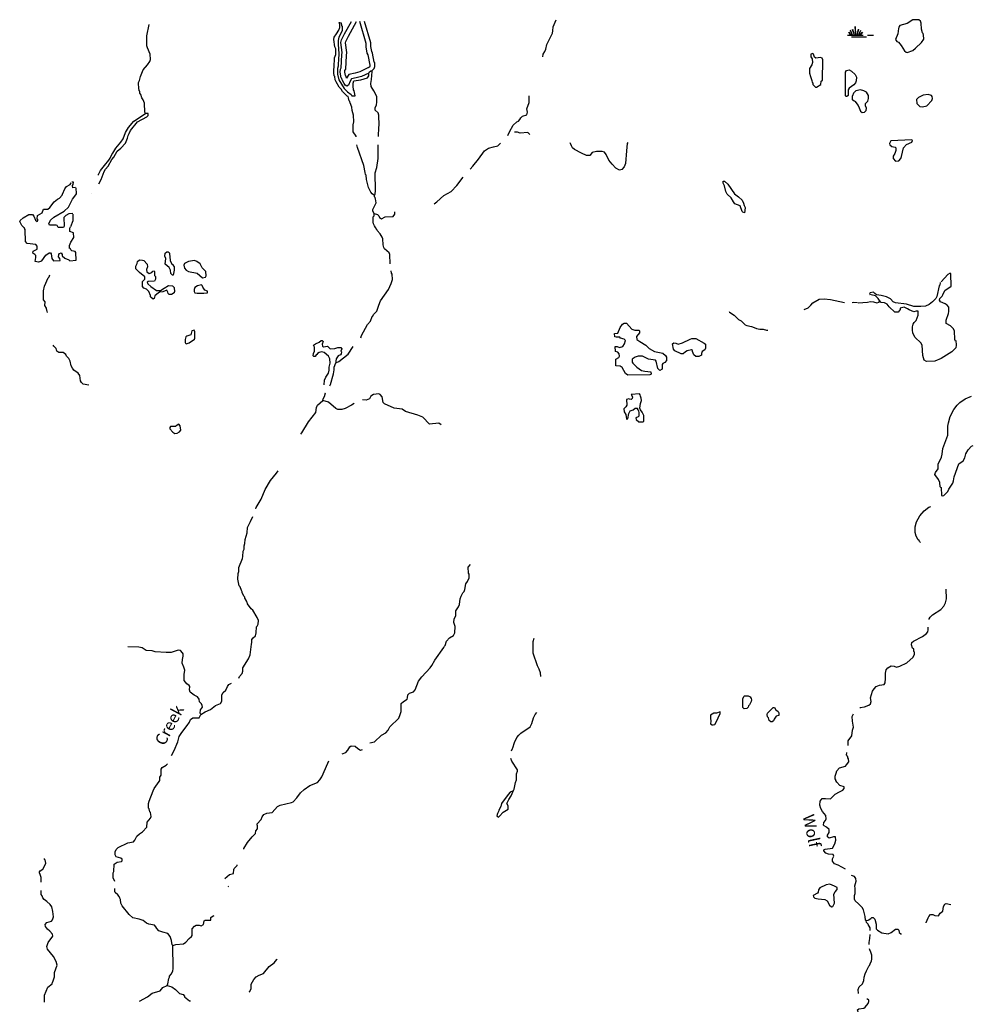
# Model space of a CAD drawing. Extents: x 1905634 to 2009579, y 15803214 to 15935316.
# Drawn here: x 1967667 to 2008633, y 15862137 to 15904433 of the extents above; entities that cross this region are included whole.
import ezdxf

# ---------------------------------------------------------------- set-up
doc = ezdxf.new("R2010")
doc.units = 0
doc.header["$MEASUREMENT"] = 0
for name, color, linetype in [('L3', 7, 'CONTINUOUS'), ('L4', 7, 'CONTINUOUS'), ('L5', 7, 'CONTINUOUS')]:
    doc.layers.add(name, color=color, linetype=linetype)
doc.styles.add('STYLE-FONT023', font='font023.shx')

# ---------------------------------------------------------------- blocks, each defined once
blk = doc.blocks.new('SWAMP_6')
at = {"layer": 'L5', "color": 7, "linetype": 'CONTINUOUS'}
for p, q in [((-32, 0), (634, 0)), ((100, 0), (26, 132)), ((169, 5), (95, 222)), ((259, 5), (185, 248)), ((317, 5), (301, 380)), ((375, 5), (444, 264)), ((444, -11), (533, 222)), ((507, 5), (607, 132)), ((818, 0), (1067, 0)), ((143, -74), (766, -74))]:
    blk.add_line(p, q, dxfattribs=at)
blk = doc.blocks.new('SWAMP_7')
at = {"layer": 'L5', "color": 7, "linetype": 'CONTINUOUS'}
for p, q in [((-37, 0), (634, 0)), ((100, 0), (21, 132)), ((164, 5), (90, 222)), ((259, 5), (180, 248)), ((317, 5), (301, 380)), ((375, 5), (438, 264)), ((438, -11), (533, 222)), ((507, 5), (607, 132)), ((813, 0), (1067, 0)), ((143, -74), (766, -74))]:
    blk.add_line(p, q, dxfattribs=at)

msp = doc.modelspace()

# ---------------------------------------------------------------- linework, layer by layer
at = {"layer": 'L3', "color": 140, "linetype": 'CONTINUOUS'}
for p, q in [((2003522.54, 15900916.17), (2003448.62, 15900990.1)), ((2004024.14, 15865735.16), (2004108.62, 15865756.28))]:
    msp.add_line(p, q, dxfattribs=at)
at = {"layer": 'L3', "color": 140, "linetype": 'CONTINUOUS', "flags": 128}
for points in [[(1973073.65, 15900398.75), (1973047.25, 15900456.83), (1973031.41, 15900842.27), (1972973.33, 15900984.83), (1972915.25, 15901069.31), (1972873.02, 15901222.44), (1972830.78, 15901275.24), (1972825.5, 15901365), (1972799.1, 15901380.84), (1972799.1, 15901417.8), (1972783.26, 15901444.2), (1972772.7, 15901734.6), (1972814.94, 15901824.36), (1972857.18, 15901998.6), (1972968.05, 15902283.73), (1973163.41, 15902489.65), (1973258.44, 15902642.77), (1973279.56, 15902716.69), (1973274.28, 15902949.01), (1973158.13, 15903218.3), (1973131.73, 15903308.06), (1973131.73, 15903741.02), (1973232.04, 15904226.79)], [(1982123.31, 15899400.81), (1982123.31, 15899432.49), (1981991.31, 15899622.57), (1981996.59, 15899918.26), (1982017.71, 15900039.7), (1982007.15, 15900335.38), (1981954.35, 15900530.74), (1981938.52, 15900673.31), (1981864.6, 15900858.11), (1981848.76, 15900884.51), (1981848.76, 15900916.19), (1981817.08, 15900947.87), (1981795.96, 15901069.31), (1981780.12, 15901127.39), (1981732.6, 15901143.23), (1981531.97, 15901343.87), (1981473.89, 15901444.19), (1981389.41, 15901539.23), (1981257.41, 15901761), (1981215.18, 15901856.04), (1981204.62, 15901993.32), (1981183.5, 15902025), (1981157.1, 15902151.72), (1981157.1, 15902294.28), (1981183.5, 15902389.32), (1981188.78, 15902790.61), (1981241.57, 15902943.73), (1981241.57, 15903181.33), (1981204.61, 15903260.53), (1981167.66, 15903582.62), (1981183.5, 15903682.94), (1981273.25, 15903825.5), (1981384.13, 15903983.9), (1981421.09, 15904100.06), (1981415.81, 15904232.06), (1981389.41, 15904305.98), (1981421.09, 15904305.98), (1981484.45, 15904300.7), (1981489.73, 15904173.98), (1981516.13, 15904147.58), (1981516.13, 15903957.5), (1981384.13, 15903677.66), (1981341.89, 15903535.1), (1981347.17, 15903297.49), (1981363.01, 15903260.53), (1981384.13, 15902875.09), (1981357.73, 15902806.45), (1981347.17, 15902442.12), (1981326.05, 15902341.8), (1981326.05, 15902093.64), (1981373.57, 15901850.76), (1981600.6, 15901475.87), (1981748.44, 15901333.31), (1981906.84, 15901222.43), (1981938.51, 15901164.35), (1982075.79, 15901159.07), (1982033.55, 15901380.83), (1982007.15, 15901417.79), (1981991.31, 15901581.47), (1981991.31, 15901708.2), (1982022.99, 15901808.52), (1982323.94, 15901856.04), (1982614.34, 15901940.52), (1982667.13, 15902025), (1982667.13, 15902141.16)], [(1982667.13, 15902141.16), (1982350.34, 15901998.6), (1982123.31, 15901935.24), (1981922.67, 15901893), (1981859.32, 15901797.96), (1981790.68, 15901618.44), (1981722.04, 15901581.47), (1981648.12, 15901623.72), (1981600.6, 15901697.64), (1981516.13, 15901856.04), (1981500.29, 15901908.84), (1981473.89, 15901935.24), (1981431.65, 15902172.84), (1981442.21, 15902310.12), (1981473.89, 15902368.2), (1981500.29, 15902922.61), (1981521.41, 15903022.93), (1981458.05, 15903450.61), (1981489.73, 15903566.78), (1981621.72, 15903825.5), (1981917.39, 15904358.78)], [(1982654.39, 15902379.23), (1982282.04, 15902187.18), (1982075.78, 15902129.62), (1981801.57, 15902071.89), (1981704.96, 15901926.97), (1981701.96, 15901932.59), (1981677.36, 15902014.61), (1981659.78, 15902032.18), (1981633, 15902182.83), (1981638.32, 15902252.01), (1981671.47, 15902312.78), (1981699.29, 15902897.09), (1981724.49, 15903016.79), (1981662.03, 15903438.44), (1981677.25, 15903494.25), (1981798.31, 15903731.53), (1982138.54, 15904355.6)], [(1982654.39, 15902379.23), (1982722.27, 15902440.64), (1982725.85, 15902453.54), (1982725.85, 15902476.72), (1982719.87, 15902480.31), (1982634.89, 15902923.45), (1982598.08, 15902991.8), (1982545.05, 15903263.66), (1982554.95, 15903412.23), (1982284.56, 15904347.91)], [(1982788.57, 15902230.92), (1982899.45, 15902331.24), (1982925.85, 15902426.28), (1982925.85, 15902589.96), (1982899.45, 15902605.8), (1982825.53, 15902991.25), (1982788.57, 15903059.89), (1982746.33, 15903276.37), (1982756.89, 15903434.77), (1982482.34, 15904358.78)], [(1990138.12, 15902832.84), (1990138.12, 15902843.4), (1990159.24, 15902949), (1990233.16, 15903059.88), (1990264.83, 15903165.49), (1990307.07, 15903366.13), (1990333.47, 15903392.53), (1990549.95, 15903857.17), (1990571.07, 15903957.49), (1990581.63, 15904126.46), (1990713.62, 15904432.7)], [(2005798.15, 15903022.91), (2006041.02, 15903107.4), (2006157.18, 15903202.44), (2006405.33, 15903455.88), (2006505.65, 15903598.44), (2006500.37, 15903783.24), (2006473.97, 15903809.64), (2006473.97, 15903841.32), (2006447.57, 15903867.72), (2006405.33, 15904026.12), (2006389.49, 15904290.13), (2006357.81, 15904369.33), (2006289.17, 15904427.41), (2006041.02, 15904427.41), (2005787.59, 15904274.29), (2005481.36, 15904184.53), (2005428.56, 15904115.89), (2005412.72, 15904057.81), (2005396.88, 15903825.48), (2005296.56, 15903577.32), (2005349.36, 15903498.12), (2005423.28, 15903466.44), (2005539.44, 15903318.6), (2005671.43, 15903091.56), (2005745.35, 15903033.47), (2005798.15, 15903022.91)], [(2001891.06, 15901533.94), (2002081.14, 15901650.1), (2002091.7, 15901792.66), (2002155.05, 15901840.18), (2002170.89, 15902706.11), (2002139.21, 15902774.75), (2002065.3, 15902806.43), (2001875.22, 15902785.31), (2001806.58, 15902827.56), (2001764.34, 15902949), (2001732.67, 15902985.96), (2001648.19, 15902949), (2001648.19, 15902832.84), (2001716.83, 15902748.35), (2001722.11, 15902589.95), (2001695.71, 15902500.19), (2001590.11, 15902341.79), (2001590.11, 15902135.87), (2001632.35, 15901993.31), (2001695.71, 15901819.06), (2001706.27, 15901739.86), (2001732.67, 15901724.02), (2001737.95, 15901650.1), (2001848.82, 15901533.94), (2001891.06, 15901533.94)], [(1982667.13, 15902141.16), (1982688.25, 15902199.24), (1982756.89, 15902230.92), (1982788.57, 15902230.92)], [(1983084.24, 15899416.65), (1983089.52, 15899817.94), (1983105.36, 15899891.86), (1983089.52, 15900335.38), (1983063.12, 15900435.7), (1982941.69, 15900551.86), (1982941.69, 15900652.18), (1982989.21, 15900773.63), (1983015.6, 15900889.79), (1983005.04, 15901127.39), (1982883.61, 15901380.83), (1982772.73, 15901565.63), (1982756.89, 15901692.36), (1982783.29, 15901866.6), (1982804.41, 15902209.8), (1982788.57, 15902230.92)], [(2003158.23, 15901127.38), (2003137.11, 15901159.06), (2003137.11, 15902183.39), (2003179.34, 15902252.03), (2003306.06, 15902273.15), (2003406.38, 15902225.63), (2003564.77, 15902072.51), (2003612.29, 15901966.91), (2003607.01, 15901808.5), (2003575.33, 15901724.02), (2003506.7, 15901639.54), (2003306.06, 15901491.7), (2003258.54, 15901417.78), (2003258.54, 15901174.9), (2003205.74, 15901127.38), (2003158.23, 15901127.38)], [(1988638.64, 15899458.89), (1988707.28, 15899617.29), (1988870.96, 15899907.69), (1989024.07, 15900039.69), (1989097.99, 15900076.65), (1989156.07, 15900140.02), (1989198.31, 15900219.22), (1989272.22, 15900282.58), (1989457.02, 15900351.22), (1989483.42, 15900456.82), (1989457.02, 15900609.94), (1989546.78, 15900868.66), (1989546.78, 15901127.39), (1989557.34, 15901159.07)], [(2003448.62, 15900990.1), (2003438.06, 15901143.22), (2003511.98, 15901317.46)], [(2003997.72, 15900726.09), (2004008.28, 15900831.69), (2004108.6, 15900932.01), (2004129.72, 15901042.9), (2004124.44, 15901174.9), (2004039.96, 15901322.74), (2003929.08, 15901380.82), (2003781.25, 15901417.78), (2003580.61, 15901380.82), (2003533.1, 15901322.74)], [(2006447.57, 15900689.13), (2006632.37, 15900731.37), (2006848.84, 15900958.41), (2006875.24, 15901042.89), (2006864.68, 15901132.65), (2006833, 15901174.89), (2006695.72, 15901222.42), (2006473.97, 15901190.74), (2006273.34, 15901090.41), (2006199.42, 15901000.65), (2006204.7, 15900826.41), (2006341.97, 15900710.25), (2006447.57, 15900689.13)], [(2003538.38, 15900926.73), (2003680.93, 15900752.49), (2003733.73, 15900652.17), (2003791.81, 15900509.61), (2003855.17, 15900451.53), (2003966.04, 15900467.37), (2004024.12, 15900525.45), (2004050.52, 15900625.77), (2003997.72, 15900726.09)], [(1971030.35, 15897758.72), (1971056.75, 15897785.12), (1971141.23, 15897959.36), (1971304.9, 15898175.85), (1971500.26, 15898392.33), (1971558.33, 15898482.09), (1971621.69, 15898635.21), (1971663.93, 15898693.29), (1971801.21, 15898915.05), (1972017.68, 15899168.5), (1972118, 15899316.34), (1972213.04, 15899590.9), (1972339.75, 15899802.1), (1972572.06, 15900076.66), (1973073.65, 15900398.75)], [(1972007.12, 15898915.05), (1972213.04, 15899126.26), (1972292.23, 15899348.02), (1972323.91, 15899464.18), (1972366.15, 15899548.66), (1972429.51, 15899675.38), (1972730.46, 15900039.7), (1973131.73, 15900256.19), (1973189.81, 15900314.27), (1973189.81, 15900398.75), (1973073.65, 15900398.75)], [(1989589.02, 15899501.13), (1989499.26, 15899590.89), (1989171.91, 15899559.21), (1989055.75, 15899606.73), (1988929.04, 15899606.73)], [(1982904.73, 15896876.95), (1982804.41, 15896950.87), (1982746.33, 15897024.79), (1982646.02, 15897230.71), (1982566.82, 15897573.91), (1982550.98, 15897748.15), (1982524.58, 15897785.11), (1982514.02, 15897874.88), (1982455.94, 15898165.28), (1982181.39, 15898941.45), (1982154.99, 15899052.33)], [(1982904.73, 15896876.95), (1982941.69, 15896940.31), (1982957.53, 15897093.43), (1982941.69, 15897848.48), (1983005.05, 15898080.8), (1983073.68, 15898476.8), (1983073.68, 15899052.33)], [(1987023.01, 15898017.43), (1987139.17, 15898133.6), (1987382.04, 15898439.84), (1987630.19, 15898793.6), (1987804.43, 15898915.04), (1988015.62, 15898973.12), (1988200.42, 15899010.08), (1988321.85, 15899131.53)], [(1993797.06, 15899157.92), (1993765.38, 15899110.4), (1993738.98, 15898793.6), (1993691.46, 15898249.75), (1993638.66, 15898107.19), (1993538.34, 15898001.59), (1993432.75, 15897975.19), (1993279.63, 15898049.11), (1993115.96, 15898223.35), (1992973.4, 15898397.59), (1992862.52, 15898640.48), (1992783.33, 15898740.8), (1992688.29, 15898772.48), (1992450.69, 15898767.2), (1992255.34, 15898724.96), (1992155.02, 15898592.96), (1992012.47, 15898592.96), (1991806.55, 15898698.56), (1991500.32, 15898856.96), (1991421.12, 15898925.6), (1991373.61, 15899010.08), (1991331.37, 15899115.68), (1991315.53, 15899142.08)], [(2005296.57, 15898350.07), (2005439.12, 15898365.91), (2005513.04, 15898466.23), (2005555.28, 15898550.71), (2005639.76, 15898925.59), (2005766.47, 15899073.43), (2005998.79, 15899168.47), (2006014.63, 15899247.68), (2005998.79, 15899274.08), (2005095.93, 15899231.84), (2005032.57, 15899115.67), (2005048.41, 15899057.59), (2005132.89, 15898983.67), (2005275.45, 15898957.27), (2005307.13, 15898925.59), (2005307.13, 15898809.43), (2005264.89, 15898682.71), (2005190.97, 15898577.11), (2005190.97, 15898476.79), (2005296.57, 15898350.07)], [(1971067.31, 15897383.84), (1971172.91, 15897573.92), (1971289.06, 15897917.12), (1971347.14, 15898006.88), (1971473.86, 15898133.61), (1971632.25, 15898424.01), (1971706.17, 15898524.33), (1971859.29, 15898783.05), (1972007.12, 15898915.05)], [(1967888.84, 15895424.94), (1967867.72, 15895483.02), (1967756.85, 15895593.9), (1967667.09, 15895768.14), (1967682.93, 15895810.38), (1967814.92, 15895926.54), (1968063.08, 15896058.55), (1968216.19, 15896069.11), (1968274.27, 15895989.9), (1968342.91, 15895815.66), (1968422.11, 15895768.14), (1968459.07, 15895815.66), (1968422.11, 15895884.3), (1968432.67, 15896016.3), (1968638.58, 15896132.47), (1968696.66, 15896290.87), (1968876.17, 15896290.87), (1968955.37, 15896359.51), (1969150.72, 15896607.67), (1969288, 15896723.83), (1969383.04, 15896766.07), (1969488.63, 15896892.79), (1969509.75, 15896940.31), (1969599.51, 15897167.36), (1969683.99, 15897267.68), (1969831.82, 15897357.44), (1969874.06, 15897431.36)], [(1970064.14, 15897230.72), (1969947.98, 15897209.6), (1969942.7, 15897315.2), (1969963.82, 15897352.16), (1969979.66, 15897457.76), (1969900.46, 15897457.76)], [(1985476.02, 15896523.18), (1985592.17, 15896607.66), (1985887.84, 15896876.94), (1986204.64, 15897051.18), (1986447.51, 15897315.19), (1986716.78, 15897668.95)], [(1998797.07, 15896143.01), (1998733.72, 15896158.85), (1998696.76, 15896190.53), (1998612.28, 15896433.41), (1998395.81, 15896523.17), (1998337.73, 15896602.37), (1998232.13, 15896781.89), (1998063.17, 15896940.3), (1997999.82, 15897056.46), (1997941.74, 15897294.06), (1997883.66, 15897415.5), (1997883.66, 15897489.42), (1997941.74, 15897499.98), (1998089.57, 15897373.26), (1998379.97, 15896956.14), (1998548.92, 15896824.13), (1998696.76, 15896681.57), (1998765.39, 15896549.57), (1998791.79, 15896443.97), (1998828.75, 15896364.77), (1998823.47, 15896232.77), (1998797.07, 15896143.01)], [(1969932.14, 15896723.83), (1970079.98, 15896908.63), (1970106.38, 15896950.87), (1970090.54, 15897214.88)], [(1970739.96, 15896977.27), (1970739.96, 15896982.55)], [(1969229.92, 15895609.74), (1968950.09, 15895609.74), (1968913.13, 15895657.26), (1968997.61, 15895815.66), (1969140.17, 15895947.66), (1969573.11, 15896201.11), (1969763.19, 15896385.91), (1969942.7, 15896723.83)], [(1982888.89, 15896100.78), (1982830.81, 15896201.1), (1982841.37, 15896285.58), (1982983.93, 15896560.14), (1982957.53, 15896739.66), (1982941.69, 15896766.06), (1982941.69, 15896797.74), (1982915.29, 15896824.14), (1982904.73, 15896876.95)], [(1969947.98, 15896100.78), (1969773.75, 15896090.22), (1969647.03, 15896026.86), (1969567.83, 15895931.82), (1969573.11, 15895567.5), (1969546.71, 15895498.86), (1969324.96, 15895509.42), (1969282.72, 15895593.9), (1969224.64, 15895609.74)], [(1969858.23, 15895551.66), (1969963.82, 15895799.82), (1969958.54, 15896084.94)], [(1983005.05, 15895409.09), (1982946.97, 15895509.41), (1982915.29, 15895583.33), (1982873.05, 15895657.25), (1982846.65, 15895741.73), (1982857.21, 15895958.22), (1982888.89, 15896005.74), (1982888.89, 15896100.78)], [(1982888.89, 15896100.78), (1983042.01, 15896069.1), (1983100.08, 15896005.74), (1983121.2, 15895942.38), (1983205.68, 15895873.73), (1983364.08, 15895958.22), (1983707.27, 15895984.62), (1983775.91, 15896084.94), (1983781.19, 15896174.7)], [(1968480.19, 15894009.88), (1968332.35, 15894041.56), (1968364.03, 15894215.81), (1968364.03, 15894300.29), (1968321.79, 15894347.81), (1968232.03, 15894405.89), (1968247.87, 15894490.37), (1968422.11, 15894574.85), (1968422.11, 15894706.85), (1968358.75, 15894780.77), (1967983.88, 15894817.73), (1967915.24, 15894907.49), (1967899.4, 15895409.1), (1967857.16, 15895498.86)], [(1969800.15, 15894601.25), (1969805.43, 15894733.25), (1969863.51, 15894875.81), (1969990.22, 15895076.45), (1969979.66, 15895282.38), (1969815.99, 15895340.46), (1969821.27, 15895483.02), (1969847.67, 15895541.1)], [(1983580.55, 15893951.79), (1983564.71, 15894342.52), (1983533.03, 15894416.44), (1983337.68, 15894590.68), (1983306, 15894648.76), (1983279.6, 15894759.64), (1983274.32, 15895023.65), (1983242.64, 15895097.57), (1983147.6, 15895240.13), (1983020.89, 15895382.69), (1983015.61, 15895424.93)], [(1968490.75, 15894031), (1968622.74, 15894067.96), (1968796.98, 15894316.13), (1968934.25, 15894416.45), (1968992.33, 15894416.45), (1969024.01, 15894374.21), (1969050.41, 15894168.29), (1969124.33, 15894073.24), (1969398.88, 15894083.8), (1969388.32, 15894173.57), (1969340.8, 15894247.49), (1969351.36, 15894347.81), (1969383.04, 15894390.05), (1969446.4, 15894416.45), (1969488.64, 15894342.53), (1969488.64, 15894289.73), (1969599.51, 15894184.13), (1969784.31, 15894110.2), (1969821.27, 15894073.24), (1970090.54, 15894099.64)], [(1970090.54, 15894099.64), (1970074.7, 15894432.29), (1970048.3, 15894469.25), (1969905.74, 15894500.93), (1969858.23, 15894548.45), (1969831.83, 15894617.09)], [(1974229.94, 15893460.75), (1974166.58, 15893534.68), (1974150.74, 15893677.24), (1974092.66, 15893782.84), (1973923.71, 15893930.68), (1973939.55, 15894168.28), (1973907.87, 15894273.88), (1973913.15, 15894405.88), (1973981.79, 15894458.69), (1974050.43, 15894458.69), (1974082.1, 15894427), (1974108.5, 15894384.76), (1974124.34, 15894089.08), (1974192.98, 15893957.08), (1974256.34, 15893899), (1974266.9, 15893867.32), (1974309.14, 15893814.52), (1974309.14, 15893677.24), (1974266.9, 15893460.75), (1974229.94, 15893460.75)], [(1973401.01, 15892431.14), (1973316.53, 15892499.79), (1973290.13, 15892531.47), (1973279.57, 15892589.55), (1973221.49, 15892758.51), (1973121.17, 15892864.11), (1973005.02, 15892901.07), (1972941.66, 15892964.43), (1972941.66, 15893191.47), (1973041.98, 15893281.23), (1973041.97, 15893381.55), (1972814.94, 15893566.36), (1972656.55, 15893735.32), (1972656.55, 15893840.92), (1972709.34, 15893957.08), (1972725.18, 15894052.12), (1972814.94, 15894110.2), (1972946.94, 15894099.64), (1972999.74, 15894083.8), (1973142.29, 15893925.4), (1973163.41, 15893814.52), (1973115.89, 15893698.36), (1973131.73, 15893598.04), (1973232.05, 15893524.12), (1973342.93, 15893566.36), (1973379.89, 15893635), (1973448.52, 15893640.28), (1973464.36, 15893619.16), (1973464.36, 15893439.63), (1973506.6, 15893407.95), (1973506.6, 15893281.23), (1973459.08, 15893202.03), (1973184.53, 15893191.47), (1973147.57, 15893159.79), (1973173.97, 15893085.87), (1973305.97, 15892974.99), (1973548.84, 15892800.75), (1973717.8, 15892806.03), (1973876.19, 15892906.35), (1974055.71, 15893017.23), (1974224.66, 15893006.67), (1974309.14, 15892932.75), (1974314.42, 15892747.95), (1974298.58, 15892732.11), (1974298.58, 15892700.43), (1974192.98, 15892626.51), (1974092.67, 15892631.79), (1974050.43, 15892668.75), (1974034.59, 15892732.11), (1973981.79, 15892816.59), (1973823.39, 15892747.95), (1973675.56, 15892726.83), (1973559.4, 15892642.35), (1973474.92, 15892568.43), (1973437.96, 15892457.54), (1973401.01, 15892431.14)], [(1975523.5, 15893349.87), (1975650.22, 15893376.27), (1975681.9, 15893423.79), (1975666.06, 15893619.16), (1975512.94, 15893777.56), (1975417.91, 15893941.24), (1975275.35, 15894041.56), (1975175.03, 15894083.8), (1974916.32, 15894052.12), (1974747.37, 15893957.08), (1974715.69, 15893883.16), (1974742.09, 15893756.44), (1974816, 15893677.24), (1974916.32, 15893619.16), (1975291.19, 15893550.52), (1975523.5, 15893349.87)], [(1982323.95, 15890767.92), (1982350.35, 15890873.52), (1982609.06, 15891343.45), (1982730.5, 15891475.45), (1982804.42, 15891681.37), (1982830.82, 15891702.49), (1982873.05, 15891765.85), (1983005.05, 15891908.41), (1983057.85, 15892040.41), (1983089.53, 15892172.42), (1983163.45, 15892351.94), (1983506.64, 15892842.98), (1983622.79, 15893101.71), (1983675.59, 15893265.39), (1983665.03, 15893497.71), (1983638.63, 15893539.95), (1983622.79, 15893640.27)], [(2007873.14, 15890625.34), (2007841.46, 15890699.26), (2007830.9, 15891068.87), (2007762.26, 15891174.47), (2007656.66, 15891274.79), (2007471.87, 15891375.11), (2007471.87, 15891522.95), (2007572.19, 15891808.08), (2007582.74, 15891897.84), (2007582.74, 15892077.36), (2007503.55, 15892172.4), (2007429.63, 15892225.2), (2007223.71, 15892309.68), (2007181.48, 15892383.6), (2007192.04, 15892457.52), (2007297.63, 15892557.84), (2007329.31, 15892610.65), (2007413.79, 15892806.01), (2007683.06, 15892990.81), (2007661.94, 15893518.81), (2007640.82, 15893539.93), (2007545.78, 15893481.85), (2007250.11, 15893165.05)], [(1968754.74, 15892314.99), (1968696.66, 15892399.47), (1968691.38, 15892784.91), (1968738.9, 15892990.83), (1968897.29, 15893339.32), (1968934.25, 15893392.12), (1968965.93, 15893476.6)], [(2007213.15, 15893149.21), (2007192.04, 15893022.49), (2007170.92, 15893001.37), (2007070.6, 15892542), (2007023.08, 15892452.24), (2006880.52, 15892309.68), (2006732.69, 15892193.52), (2006579.57, 15892124.88), (2006373.66, 15892109.04), (2006072.71, 15892109.04), (2005766.48, 15892214.64), (2005291.29, 15892267.44), (2005190.97, 15892314.96), (2005080.1, 15892441.68), (2004905.86, 15892526.17), (2004673.55, 15892584.25), (2004472.91, 15892610.65), (2004404.28, 15892674.01), (2004340.92, 15892726.81), (2004182.52, 15892700.41)], [(1975581.58, 15892689.87), (1975729.42, 15892705.71), (1975729.42, 15892769.07), (1975623.82, 15892816.59), (1975534.06, 15892943.31), (1975507.66, 15893017.23), (1975475.99, 15893043.63), (1975307.03, 15893006.67), (1975190.87, 15892932.75), (1975164.47, 15892848.27), (1975164.47, 15892758.51), (1975196.15, 15892705.71), (1975291.19, 15892689.87), (1975581.58, 15892689.87)], [(2004171.96, 15892689.85), (2004203.64, 15892610.65)], [(1968865.62, 15891860.9), (1968849.78, 15891918.98), (1968833.94, 15891940.1), (1968818.1, 15892035.14), (1968749.46, 15892156.58), (1968754.74, 15892314.99)], [(2001373.64, 15891982.32), (2001537.32, 15892056.24), (2001658.75, 15892172.4), (2001732.67, 15892272.73), (2002007.22, 15892431.13), (2002223.7, 15892441.69), (2002498.25, 15892415.29), (2003100.15, 15892283.28)], [(2003422.22, 15892283.28), (2003490.86, 15892293.84), (2003665.1, 15892283.28)], [(2003680.94, 15892267.44), (2004082.21, 15892299.12), (2004214.2, 15892330.8), (2004346.2, 15892314.96), (2004483.47, 15892267.44), (2004583.79, 15892293.84), (2004604.91, 15892367.76)], [(2007883.7, 15890651.74), (2007899.54, 15890456.38), (2007883.7, 15890334.94), (2007714.74, 15890165.98), (2007255.4, 15889880.86), (2006980.84, 15889764.7), (2006616.53, 15889743.58), (2006521.5, 15889806.94), (2006458.14, 15890002.3), (2006431.74, 15890456.38), (2006378.94, 15890551.42), (2006130.79, 15890783.75), (2006041.03, 15890973.83), (2006014.63, 15891105.83), (2006014.63, 15891243.11), (2006056.87, 15891348.71), (2006099.11, 15891422.63), (2006173.03, 15891517.67), (2006262.78, 15891739.44), (2006262.78, 15891908.4), (2006183.59, 15891908.4), (2006083.27, 15891876.72), (2005872.07, 15891966.48), (2005808.72, 15892014), (2005666.16, 15892077.36), (2005497.2, 15892040.4), (2005491.92, 15891982.32), (2005407.45, 15891866.16), (2005264.89, 15891866.16), (2005022.02, 15892093.2), (2004932.26, 15892209.36), (2004816.1, 15892267.44), (2004673.55, 15892283.28), (2004599.63, 15892367.76), (2004541.55, 15892457.53), (2004430.67, 15892573.69), (2004245.88, 15892615.93)], [(1998142.38, 15891897.84), (1998158.22, 15891866.16), (1998364.13, 15891734.16), (1998548.92, 15891559.92), (1998654.52, 15891501.84), (1998839.32, 15891322.32), (1998897.39, 15891290.64), (1999108.59, 15891248.4), (1999224.75, 15891216.72), (1999314.5, 15891169.2), (1999462.34, 15891142.79), (1999599.61, 15891142.79), (1999747.45, 15891089.99), (1999805.53, 15891100.55)], [(1974821.29, 15890514.48), (1974948, 15890556.72), (1975175.04, 15890709.85), (1975196.15, 15890752.09), (1975190.87, 15891026.65), (1975159.2, 15891090.01), (1975064.16, 15891068.89), (1975016.64, 15890899.93), (1974842.4, 15890841.85), (1974805.45, 15890810.17), (1974773.77, 15890694.01), (1974773.77, 15890572.56), (1974789.61, 15890535.6), (1974821.29, 15890514.48)], [(1995164.54, 15889368.7), (1995080.07, 15889442.62), (1995006.15, 15889764.7), (1994974.47, 15889801.66), (1994673.52, 15889849.18), (1994425.36, 15889981.19), (1994240.57, 15889975.91), (1994108.57, 15889933.67), (1993971.3, 15889849.18), (1993981.86, 15889717.18), (1994008.26, 15889674.94), (1994171.93, 15889500.7), (1994383.13, 15889368.7), (1994525.68, 15889331.74), (1994779.11, 15889310.62), (1994789.67, 15889210.3), (1994742.16, 15889173.34), (1993791.78, 15889168.06), (1993691.47, 15889231.42), (1993554.19, 15889484.86), (1993459.15, 15889548.22), (1993274.36, 15889564.06), (1993274.36, 15889849.19), (1993406.35, 15889917.83), (1993432.75, 15889975.91), (1993416.91, 15890076.23), (1993364.11, 15890150.15), (1993263.8, 15890181.83), (1993247.96, 15890393.03), (1993332.43, 15890393.03), (1993438.03, 15890356.07), (1993575.31, 15890393.03), (1993649.23, 15890514.47), (1993691.46, 15890651.75), (1993638.67, 15890715.11), (1993480.27, 15890757.35), (1993448.59, 15890789.03), (1993290.2, 15890789.04), (1993232.12, 15890810.16), (1993221.56, 15890947.44), (1993358.83, 15890968.56), (1993464.43, 15891216.72), (1993564.75, 15891348.72), (1993633.39, 15891390.96), (1993733.7, 15891401.52), (1993966.02, 15891142.8), (1994087.45, 15891090), (1994266.97, 15891100.56), (1994298.65, 15891068.88), (1994298.65, 15890984.4), (1994166.65, 15890825.99), (1994171.93, 15890699.27), (1994303.93, 15890609.51), (1994562.64, 15890451.11), (1994715.76, 15890308.55), (1994932.23, 15890181.83), (1995291.26, 15890107.91), (1995407.42, 15890007.59), (1995449.65, 15889933.66), (1995449.65, 15889791.1), (1995381.02, 15889706.62), (1995296.54, 15889659.1), (1995264.86, 15889627.42), (1995264.86, 15889416.22), (1995164.54, 15889368.7)], [(1980333.45, 15890366.64), (1980291.21, 15890456.4), (1980380.97, 15890514.48), (1980539.36, 15890583.12), (1980613.28, 15890657.04), (1980666.08, 15890657.04), (1980697.76, 15890614.8), (1980666.08, 15890498.64), (1980671.36, 15890408.88), (1980713.6, 15890377.2), (1980887.83, 15890408.88), (1981009.27, 15890298), (1981199.34, 15890308.56), (1981331.34, 15890356.08), (1981458.06, 15890356.08), (1981500.29, 15890298), (1981463.34, 15890197.68), (1981489.73, 15890166), (1981484.45, 15890076.23), (1981442.22, 15890033.99), (1981341.9, 15889991.75), (1981262.7, 15889865.03), (1981241.58, 15889764.71), (1981241.58, 15889690.79)], [(1996848.81, 15889965.34), (1996716.82, 15889965.34), (1996621.78, 15890039.27), (1996574.26, 15890176.55), (1996563.7, 15890218.79), (1996532.02, 15890255.75), (1996341.95, 15890208.23), (1996273.31, 15890165.99), (1996172.99, 15890076.23), (1996088.52, 15890081.51), (1995813.96, 15890208.23), (1995755.89, 15890282.15), (1995713.65, 15890514.47), (1995766.44, 15890551.43), (1995856.2, 15890535.59), (1995956.52, 15890493.35), (1996141.31, 15890556.71), (1996463.38, 15890709.83), (1996547.86, 15890741.51), (1996706.26, 15890730.95), (1997070.57, 15890540.87), (1997133.93, 15890493.35), (1997123.37, 15890324.39), (1997096.97, 15890255.75), (1996991.37, 15890176.55), (1996954.41, 15890097.35), (1996954.41, 15890018.14), (1996848.81, 15889965.34)], [(1970639.65, 15888735.11), (1970396.77, 15888777.35), (1970317.58, 15888851.27), (1970280.62, 15888914.63), (1970248.94, 15889152.23), (1970180.3, 15889247.27), (1969990.22, 15889384.55), (1969932.15, 15889458.48), (1969874.07, 15889558.8), (1969842.39, 15889759.44), (1969784.31, 15889875.6), (1969683.99, 15889981.2), (1969647.03, 15890049.84), (1969541.44, 15890139.6), (1969351.36, 15890134.32), (1969298.56, 15890160.72), (1969256.33, 15890197.68), (1969229.93, 15890308.56), (1969140.17, 15890414.17), (1969108.49, 15890451.13)], [(1980750.56, 15888740.38), (1980755.84, 15888951.58), (1980824.47, 15889083.58), (1980908.95, 15889199.75), (1980930.07, 15889247.27), (1980956.47, 15889373.99), (1980967.03, 15889505.99), (1980998.71, 15889674.95), (1980988.15, 15889859.75), (1980930.07, 15889981.19), (1980750.56, 15890139.6), (1980639.68, 15890166), (1980534.08, 15890139.6), (1980454.88, 15890097.36), (1980433.76, 15890049.84), (1980407.37, 15890034), (1980354.57, 15889960.07), (1980296.49, 15889965.35), (1980280.65, 15889991.75), (1980291.21, 15890092.08), (1980338.73, 15890192.4), (1980333.45, 15890366.64)], [(1981241.58, 15889690.79), (1981384.14, 15889743.59), (1981774.85, 15890065.67), (1981996.6, 15890398.32)], [(1980988.15, 15888708.7), (1981014.55, 15888766.78), (1981141.27, 15889215.59), (1981172.94, 15889389.83), (1981183.5, 15889500.71), (1981241.58, 15889690.79)], [(1979742.11, 15886623.08), (1979789.63, 15886691.72), (1980080.02, 15887151.09), (1980391.53, 15887557.65), (1980412.65, 15887768.85), (1980465.45, 15887869.17), (1980692.48, 15888075.09)], [(1980692.48, 15888075.09), (1980697.76, 15888149.02), (1980755.84, 15888249.34), (1980808.64, 15888402.46), (1980808.64, 15888407.74)], [(1982038.84, 15887948.37), (1981922.68, 15887874.45), (1981642.85, 15887726.61), (1981500.3, 15887684.37), (1981331.34, 15887689.65), (1981246.86, 15887731.89), (1980930.07, 15888006.45), (1980692.48, 15888075.09)], [(1985766.41, 15887024.36), (1985666.1, 15887098.28), (1985275.39, 15887056.04), (1984990.28, 15887351.72), (1984773.8, 15887441.49), (1984240.54, 15887599.89), (1984097.98, 15887700.21), (1983754.79, 15887742.45), (1983337.68, 15887927.25), (1983279.6, 15887985.33), (1983242.65, 15888233.49), (1983147.61, 15888339.1), (1983089.53, 15888365.5), (1982867.78, 15888333.82), (1982756.9, 15888259.9), (1982698.82, 15888143.73), (1982556.27, 15888090.93), (1982392.59, 15888106.77)], [(1994441.2, 15887156.36), (1994483.44, 15887193.32), (1994483.44, 15887425.64), (1994414.81, 15887568.2), (1994330.33, 15887668.52), (1994314.49, 15887742.44), (1994330.33, 15887948.36), (1994372.57, 15888075.09), (1994367.29, 15888180.69), (1994330.33, 15888259.89), (1994325.05, 15888323.25), (1994298.65, 15888365.49), (1993939.62, 15888339.09), (1993992.42, 15888233.49), (1993981.86, 15888164.85), (1993939.62, 15888122.61), (1993865.7, 15888133.17), (1993839.3, 15888149.01), (1993733.7, 15888122.61), (1993749.54, 15887869.16), (1993712.59, 15887800.52), (1993622.83, 15887710.76), (1993633.39, 15887584.04), (1993712.59, 15887473.16), (1993738.98, 15887283.08), (1993754.82, 15887267.24), (1993797.06, 15887283.08), (1993839.3, 15887515.4), (1993892.1, 15887626.28), (1994024.1, 15887668.52), (1994113.85, 15887742.44), (1994208.89, 15887742.44), (1994198.33, 15887700.2), (1994230.01, 15887673.8), (1994266.97, 15887552.36), (1994266.97, 15887399.24), (1994230.01, 15887372.84), (1994140.25, 15887325.32), (1994156.09, 15887251.4), (1994266.97, 15887151.08), (1994441.2, 15887156.36)], [(2007213.16, 15884368.48), (2007192.04, 15884548), (2007139.24, 15884674.72), (2006980.85, 15884891.2), (2007012.53, 15884980.97), (2007128.68, 15885134.09), (2007128.68, 15885340.01), (2007265.96, 15885640.97), (2007297.64, 15885772.97), (2007329.32, 15886010.58), (2007540.51, 15886580.82), (2007545.79, 15886966.27), (2007566.91, 15887108.83), (2007640.83, 15887393.95), (2007799.22, 15887689.63), (2007941.78, 15887869.16), (2008057.93, 15887985.32), (2008290.25, 15888149), (2008554.24, 15888259.88)], [(1974425.3, 15886675.88), (1974530.9, 15886723.4), (1974588.97, 15886797.32), (1974567.85, 15886992.69), (1974504.5, 15887050.77), (1974425.3, 15887019.09), (1974367.22, 15886950.45), (1974150.75, 15886950.45), (1974113.79, 15886918.77), (1974113.79, 15886860.69), (1974240.5, 15886718.12), (1974330.26, 15886660.04), (1974425.3, 15886675.88)], [(2007213.16, 15884368.48), (2007255.4, 15884342.08), (2007265.96, 15883998.87), (2007308.2, 15883983.03), (2007371.56, 15883998.87), (2007540.51, 15884167.84), (2007582.75, 15884268.16), (2007756.98, 15884516.32), (2007788.66, 15884627.2), (2007815.06, 15884801.44), (2008015.7, 15885350.57), (2008195.21, 15885477.29), (2008263.85, 15885614.57), (2008316.65, 15885783.53), (2008416.96, 15885957.77), (2008554.24, 15886105.62), (2008633.44, 15886147.86)], [(1977804.4, 15883423.37), (1977825.52, 15883481.45), (1978047.28, 15883835.21), (1978205.67, 15884257.62), (1978448.55, 15884643.06), (1978696.7, 15884949.3), (1978765.34, 15885049.62)], [(2006357.83, 15881976.61), (2006315.59, 15882018.85), (2006305.03, 15882055.82), (2006262.79, 15882092.78), (2006173.03, 15882251.18), (2006130.79, 15882399.02), (2006141.35, 15882647.18), (2006188.87, 15882858.38), (2006341.99, 15883122.39), (2006521.5, 15883338.87), (2006722.14, 15883491.99), (2006806.61, 15883523.67)], [(1977075.79, 15876147.45), (1977107.47, 15876216.09), (1977223.63, 15876342.81), (1977255.3, 15876448.41), (1977255.3, 15876590.98), (1977498.18, 15876976.42), (1977566.81, 15877155.94), (1977630.17, 15877610.03), (1977640.73, 15877683.95), (1977640.73, 15877810.67), (1977698.81, 15877884.59), (1977799.13, 15877958.51), (1977830.81, 15878090.51), (1977846.65, 15878349.23), (1977873.05, 15878375.63), (1977904.72, 15878465.4), (1977931.12, 15878623.8), (1977873.05, 15878750.52), (1977682.97, 15879067.32), (1977614.33, 15879130.68), (1977450.66, 15879341.88), (1977440.1, 15879415.81), (1977413.7, 15879442.21), (1977413.7, 15879473.89), (1977339.78, 15879590.05), (1977339.78, 15879627.01), (1977308.1, 15879658.69), (1977223.62, 15879806.53), (1977223.62, 15879848.77), (1977191.94, 15879906.85), (1977133.87, 15880075.81), (1977096.91, 15880118.05), (1977038.83, 15880392.62), (1977054.67, 15880640.78), (1977081.07, 15880725.26), (1977081.07, 15880899.5), (1977239.46, 15881284.95), (1977250.02, 15881374.71), (1977271.14, 15881607.03), (1977308.1, 15881691.51), (1977308.1, 15881834.07), (1977339.78, 15881934.39), (1977355.62, 15882098.07), (1977440.1, 15882383.2), (1977455.93, 15882626.08), (1977582.65, 15882874.24), (1977688.25, 15883090.72)], [(1982714.67, 15873364.86), (1982904.74, 15873417.66), (1983216.26, 15873692.22), (1983390.49, 15873797.82), (1983490.81, 15873913.98), (1983564.72, 15874051.27), (1983950.15, 15874431.43), (1984013.51, 15874589.83), (1984050.47, 15874716.55), (1984050.47, 15875059.76), (1984150.79, 15875138.96), (1984309.18, 15875239.28), (1984330.3, 15875307.92), (1984346.14, 15875424.08), (1984414.78, 15875508.56), (1984583.73, 15875566.64), (1984662.93, 15875640.56), (1984805.49, 15876015.45), (1984942.76, 15876200.25), (1985296.51, 15876585.69), (1985365.15, 15876691.29), (1985497.15, 15876923.61), (1985887.86, 15877467.46), (1985914.26, 15877525.54), (1985940.65, 15877551.94), (1986009.29, 15877742.02), (1986130.73, 15877884.58), (1986304.96, 15877974.34), (1986363.04, 15878090.51), (1986373.6, 15878359.79), (1986320.8, 15878534.03), (1986331.36, 15878692.43), (1986400, 15878824.43), (1986400, 15879040.92), (1986521.44, 15879209.88), (1986558.4, 15879315.48), (1986590.07, 15879547.8), (1986632.31, 15879674.52), (1986700.95, 15879806.52), (1986759.03, 15879864.6), (1986795.99, 15879949.09), (1986832.95, 15880191.97), (1986906.87, 15880292.29), (1986980.78, 15880455.97), (1986975.5, 15880614.37), (1986949.1, 15880651.33), (1986938.54, 15880910.06), (1987033.58, 15881031.5)], [(2006732.7, 15878666.02), (2006737.98, 15878697.7), (2006780.22, 15878766.34), (2006875.25, 15878866.66), (2007239.56, 15879093.7), (2007371.56, 15879241.54), (2007440.2, 15879384.11), (2007482.44, 15879558.35), (2007471.88, 15879975.47)], [(2003966.06, 15874922.46), (2004145.57, 15874980.54), (2004214.21, 15875049.18), (2004240.61, 15875138.94), (2004214.21, 15875297.35), (2004303.97, 15875593.03), (2004372.61, 15875693.35), (2004457.09, 15875793.67), (2004599.64, 15875841.19), (2004800.28, 15875867.59), (2004847.79, 15875952.07), (2004863.63, 15876126.31), (2004863.63, 15876358.64), (2004895.31, 15876506.48), (2004963.95, 15876590.96), (2005106.51, 15876675.44), (2005238.5, 15876659.6), (2005333.54, 15876622.64), (2005470.82, 15876659.6), (2005771.77, 15876802.16), (2006056.88, 15877050.32), (2006104.4, 15877177.04), (2006104.4, 15877266.8), (2006083.28, 15877298.49), (2006072.72, 15877393.53), (2006025.2, 15877441.05), (2005982.96, 15877583.61), (2005988.24, 15877673.37), (2006062.16, 15877742.01), (2006447.59, 15877932.09), (2006616.54, 15878064.09), (2006674.62, 15878143.29), (2006690.46, 15878217.21), (2006690.46, 15878343.94)], [(1975454.88, 15874589.84), (1975423.2, 15874642.64), (1975439.04, 15874790.48), (1975523.51, 15874906.64), (1975507.68, 15874975.28), (1975476, 15875043.92), (1975396.8, 15875133.68), (1975375.68, 15875239.28), (1975307.04, 15875339.6), (1975159.2, 15875418.8), (1974990.25, 15875550.81), (1974958.57, 15875651.13), (1974974.41, 15875793.69), (1974942.73, 15875830.65), (1974847.69, 15875899.29), (1974731.54, 15876041.85), (1974731.54, 15876300.57), (1974757.94, 15876490.66), (1974715.7, 15876617.38), (1974647.06, 15876791.62), (1974657.62, 15876950.02), (1974689.3, 15877092.58), (1974684.02, 15877198.18), (1974657.62, 15877240.42), (1974573.14, 15877335.47), (1974472.82, 15877351.31), (1974171.87, 15877256.26), (1973955.4, 15877256.26), (1973480.21, 15877277.39), (1973364.06, 15877314.35), (1973105.34, 15877335.47), (1972931.11, 15877456.91), (1972788.55, 15877483.31), (1972313.37, 15877499.15)], [(1990058.94, 15876216.08), (1990037.82, 15876374.49), (1989990.3, 15876532.89), (1989905.82, 15876675.45), (1989731.59, 15877214.01), (1989721.03, 15877715.62), (1989763.26, 15877868.74)], [(1975454.88, 15874589.84), (1975634.39, 15874700.72), (1975866.71, 15874801.04), (1976072.62, 15874975.28), (1976289.09, 15875065.04), (1976347.17, 15875160.08), (1976347.17, 15875434.64), (1976405.25, 15875524.41), (1976521.41, 15875624.73), (1976590.04, 15875793.69), (1976658.68, 15875867.61), (1976759, 15875925.69)], [(1998791.81, 15874832.7), (1998739.01, 15874890.78), (1998733.73, 15875260.39), (1998770.69, 15875360.71), (1998807.65, 15875392.39), (1998955.48, 15875392.39), (1999050.52, 15875339.59), (1999087.48, 15875276.23), (1999098.04, 15875218.15), (1999087.48, 15875138.95), (1999024.12, 15875006.95), (1998971.32, 15874959.43), (1998966.04, 15874906.62), (1998907.96, 15874848.54), (1998791.81, 15874832.7)], [(2003754.87, 15874864.38), (2003791.82, 15874885.5), (2003939.66, 15874922.46)], [(1974182.43, 15872831.58), (1974309.15, 15873042.78), (1974467.55, 15873407.1), (1974515.06, 15873639.43), (1974625.94, 15873818.95), (1974863.53, 15874114.63), (1974958.57, 15874251.91), (1975006.09, 15874368.07), (1975101.13, 15874441.99), (1975380.96, 15874447.27), (1975454.88, 15874589.84)], [(1988797.06, 15873026.93), (1988834.01, 15873127.25), (1988855.13, 15873148.37), (1988929.05, 15873380.69), (1989029.37, 15873591.9), (1989108.57, 15873697.5), (1989198.32, 15873781.98), (1989599.59, 15874051.26), (1989662.95, 15874193.82), (1989742.15, 15874441.99), (1989805.51, 15874589.83), (1989889.98, 15874669.03)], [(1997456.01, 15874141.02), (1997524.64, 15874156.86), (1997582.72, 15874251.9), (1997667.2, 15874441.98), (1997762.24, 15874632.06), (1997756.96, 15874705.98), (1997603.84, 15874647.9), (1997487.69, 15874647.9), (1997339.85, 15874558.14), (1997339.85, 15874431.42), (1997355.69, 15874299.42), (1997350.41, 15874183.26), (1997408.49, 15874141.02), (1997456.01, 15874141.02)], [(1999932.26, 15874273.02), (1999858.34, 15874325.82), (1999837.22, 15874441.98), (1999789.7, 15874484.22), (1999773.86, 15874589.82), (1999789.7, 15874647.9), (2000032.57, 15874890.78), (2000090.65, 15874890.78), (2000148.73, 15874790.46), (2000254.33, 15874716.54), (2000280.73, 15874658.46), (2000280.73, 15874547.58), (2000164.57, 15874510.62), (2000080.09, 15874389.18), (2000048.41, 15874309.98), (1999995.61, 15874273.02), (1999932.26, 15874273.02)], [(2003258.56, 15873259.24), (2003258.56, 15873459.89), (2003416.96, 15873665.81), (2003448.64, 15873913.97), (2003490.87, 15874035.41), (2003464.47, 15874209.65), (2003438.08, 15874299.42), (2003432.8, 15874500.06), (2003480.31, 15874616.22)], [(1981521.42, 15872900.21), (1981674.54, 15872958.29), (1981764.3, 15873048.06), (1981848.77, 15873190.62), (1981906.85, 15873243.42), (1982081.09, 15873232.86), (1982191.96, 15873127.26), (1982308.12, 15873058.62), (1982392.6, 15873085.02)], [(2003137.13, 15867942.23), (2002830.9, 15868116.47), (2002672.5, 15868174.55), (2002588.02, 15868285.43), (2002588.02, 15868391.03), (2002646.1, 15868507.19), (2002614.42, 15868575.84), (2002408.51, 15868581.12), (2002297.63, 15868623.36), (2002213.15, 15868723.68), (2002213.15, 15868765.92), (2002271.23, 15868808.16), (2002588.02, 15868839.84), (2002683.06, 15869035.2), (2002725.3, 15869183.04), (2002714.74, 15869325.6), (2002630.26, 15869325.6), (2002445.47, 15869267.52), (2002371.55, 15869330.88), (2002371.55, 15869399.52), (2002440.19, 15869515.69), (2002440.19, 15869647.69), (2002329.31, 15869748.01), (2002228.99, 15869806.09), (2002197.31, 15869832.49), (2002207.87, 15869948.65), (2002281.79, 15870033.13), (2002313.47, 15870107.05), (2002297.63, 15870249.61), (2002155.07, 15870423.86), (2002081.16, 15870550.58), (2002038.92, 15870698.42), (2002049.48, 15870856.82), (2002139.23, 15870983.54), (2002287.07, 15870983.54), (2002498.26, 15870967.7), (2002698.9, 15871157.78), (2002883.69, 15871258.1), (2003031.53, 15871332.02), (2003089.61, 15871405.95), (2003079.05, 15871474.59), (2002899.53, 15871532.67), (2002772.82, 15871675.23), (2002730.58, 15871743.87), (2002730.58, 15871775.55), (2002698.9, 15871823.07), (2002704.18, 15871933.95), (2002746.42, 15872060.67), (2002772.82, 15872166.27), (2002883.69, 15872298.27), (2003147.68, 15872372.2), (2003189.92, 15872425), (2003279.68, 15872557), (2003274.4, 15872683.72), (2003237.44, 15872731.24), (2003237.44, 15872768.2), (2003216.32, 15872789.32), (2003216.32, 15872826.28), (2003189.92, 15872842.12), (2003200.48, 15872958.28)], [(1971748.43, 15867408.96), (1971679.79, 15867572.64), (1971679.79, 15867783.85), (1971716.75, 15867847.21), (1971722.03, 15868158.73), (1971848.74, 15868243.21), (1972038.82, 15868274.89), (1972065.22, 15868306.57), (1972065.22, 15868364.65), (1972007.14, 15868417.45), (1971817.06, 15868475.53), (1971774.83, 15868560.01), (1971774.83, 15868681.46), (1971806.5, 15868781.78), (1971890.98, 15868876.82), (1972308.09, 15869072.18), (1972556.24, 15869109.14), (1972614.32, 15869183.06), (1972698.8, 15869357.3), (1972809.68, 15869457.62), (1972941.67, 15869542.1), (1973131.75, 15869748.03), (1973142.31, 15869964.51), (1973290.14, 15870138.75), (1973316.54, 15870207.39), (1973279.58, 15870381.63), (1973263.74, 15870408.03), (1973247.9, 15870481.95), (1973232.06, 15870508.35), (1973232.06, 15870540.03), (1973205.66, 15870555.87), (1973205.66, 15870756.52), (1973232.06, 15870867.4), (1973406.3, 15871305.64), (1973448.54, 15871400.68), (1973665.01, 15871701.65), (1973691.41, 15871749.17), (1973691.41, 15871891.73), (1973738.93, 15871981.49), (1973749.49, 15872240.21), (1973781.17, 15872308.85), (1973965.96, 15872409.17), (1974013.48, 15872467.25)], [(1979889.95, 15871369), (1980138.1, 15871532.68), (1980454.9, 15871664.68), (1980565.77, 15871780.84), (1980639.69, 15871902.28), (1980908.96, 15872498.93), (1980930.08, 15872567.57), (1980956.48, 15872583.41)], [(1988870.97, 15871289.79), (1988907.93, 15871374.27), (1988971.29, 15871664.68), (1989013.53, 15871775.56), (1989013.53, 15872039.56), (1989055.77, 15872155.72), (1989050.49, 15872208.52), (1988807.62, 15872583.41), (1988765.38, 15872689.01)], [(1977297.55, 15868797.61), (1977297.55, 15868824.01), (1977455.94, 15869082.74), (1977656.58, 15869325.62), (1977799.13, 15869468.18), (1977804.41, 15869584.34), (1977888.89, 15869674.1), (1977883.61, 15869806.1), (1977867.77, 15869843.06), (1977867.77, 15869890.58), (1978047.29, 15870080.67), (1978089.52, 15870191.55), (1978158.16, 15870297.15), (1978290.16, 15870349.95), (1978506.63, 15870381.63), (1978738.95, 15870635.07), (1978849.82, 15870693.15), (1979346.13, 15870809.31), (1979414.77, 15870840.99), (1979573.16, 15871009.96), (1979731.56, 15871215.88), (1979889.95, 15871369)], [(1988870.97, 15871289.79), (1988839.3, 15871289.79), (1988733.7, 15871247.55), (1988649.22, 15871147.23), (1988364.11, 15870756.51), (1988332.43, 15870640.35), (1988247.95, 15870481.94), (1988247.95, 15870450.26), (1988189.87, 15870339.38), (1988163.48, 15870239.06), (1988232.11, 15870180.98), (1988274.35, 15870217.94), (1988438.03, 15870392.18), (1988649.22, 15870524.18), (1988649.22, 15870666.75), (1988596.42, 15870756.51), (1988617.54, 15870825.15), (1988675.62, 15870941.31), (1988781.22, 15871089.15), (1988870.97, 15871289.79)], [(1968591.08, 15867382.56), (1968591.08, 15867583.21), (1968533, 15867752.17), (1968517.16, 15867768.01), (1968522.44, 15867831.37), (1968548.84, 15867868.33), (1968665, 15867942.25), (1968738.91, 15868068.97), (1968796.99, 15868200.97), (1968765.31, 15868343.53), (1968738.91, 15868359.37), (1968738.91, 15868406.89)], [(1976473.89, 15867540.96), (1976674.53, 15867715.2), (1976848.76, 15867752.16), (1976864.6, 15867926.4), (1976880.44, 15867968.65), (1977007.16, 15868105.93), (1977007.16, 15868127.05)], [(2002540.51, 15866326.53), (2002603.86, 15866342.37), (2002667.22, 15866474.37), (2002646.1, 15866865.1), (2002704.18, 15866965.42), (2002783.38, 15867065.74), (2002783.38, 15867155.5), (2002672.5, 15867218.86), (2002466.59, 15867298.06), (2002313.47, 15867266.38), (2002038.92, 15867139.66), (2001980.84, 15867060.46), (2001965, 15866949.58), (2001933.32, 15866907.34), (2001753.81, 15866807.02), (2001764.37, 15866748.94), (2001822.45, 15866701.42), (2001975.56, 15866664.46), (2002250.11, 15866632.78), (2002355.71, 15866574.69), (2002456.03, 15866389.89), (2002540.51, 15866326.53)], [(2004024.14, 15865735.16), (2004008.3, 15865751), (2003987.18, 15865914.69), (2003913.27, 15866189.25), (2003855.19, 15866300.13), (2003707.35, 15866447.97), (2003554.24, 15866585.25), (2003522.56, 15866648.61), (2003522.56, 15866807.02), (2003554.24, 15866902.06), (2003554.24, 15867107.98), (2003538.4, 15867224.14), (2003607.03, 15867424.78), (2003591.2, 15867540.94), (2003533.12, 15867630.7), (2003406.4, 15867672.95)], [(1968738.92, 15862234.51), (1968733.64, 15862524.91), (1968881.47, 15862868.12), (1969055.71, 15863015.96), (1969082.11, 15863084.6), (1969097.95, 15863105.72), (1969156.02, 15863322.2), (1969166.58, 15863501.72), (1969272.18, 15863823.81), (1969240.5, 15863982.21), (1969124.34, 15864193.41), (1968855.07, 15864499.65), (1968839.23, 15864615.81), (1968892.03, 15864790.06), (1969092.66, 15865059.34), (1969082.11, 15865143.82), (1968965.95, 15865275.82), (1968865.63, 15865360.3), (1968781.15, 15865481.74), (1968765.31, 15865566.22), (1968839.23, 15865650.71), (1969034.59, 15865714.07), (1969082.1, 15865772.15), (1969113.78, 15865898.87), (1969097.94, 15866125.91), (1969050.43, 15866326.55), (1968981.79, 15866426.87), (1968839.23, 15866558.87), (1968723.07, 15866643.36), (1968659.72, 15866717.28), (1968633.32, 15866791.2), (1968596.36, 15866849.28), (1968596.36, 15867023.52)], [(1974251.08, 15864668.61), (1974214.12, 15864689.73), (1974182.44, 15864874.53), (1974124.36, 15865043.5), (1974024.04, 15865175.5), (1973823.41, 15865238.86), (1973638.61, 15865291.66), (1973559.42, 15865397.26), (1973522.46, 15865465.9), (1973459.1, 15865539.82), (1973216.23, 15865582.06), (1973115.91, 15865624.3), (1972968.07, 15865740.46), (1972799.12, 15865793.26), (1972524.57, 15865856.63), (1972371.45, 15865993.91), (1972075.78, 15866374.07), (1972017.7, 15866484.95), (1971996.58, 15866632.79), (1971964.9, 15866690.87), (1971938.5, 15866764.8), (1971880.42, 15866833.44), (1971774.83, 15866933.76), (1971758.99, 15866976), (1971758.99, 15867118.56)], [(1976648.13, 15867181.92), (1976616.45, 15867197.76)], [(2006605.99, 15865634.84), (2006605.99, 15865650.68), (2006695.75, 15865856.6), (2006716.87, 15865914.68), (2006796.06, 15865999.17), (2006896.38, 15865999.17), (2006980.86, 15865951.64), (2007139.25, 15865941.08), (2007213.17, 15866057.25), (2007324.05, 15866131.17), (2007350.45, 15866342.37), (2007408.53, 15866442.69), (2007466.6, 15866463.81), (2007661.96, 15866426.85)], [(1974251.08, 15864668.61), (1974372.51, 15864700.29), (1974699.86, 15864731.97), (1974805.46, 15864800.61), (1974942.74, 15864964.29), (1975048.33, 15865043.5), (1975074.73, 15865091.02), (1975080.01, 15865376.14), (1975175.05, 15865497.58), (1975248.97, 15865539.82), (1975380.96, 15865534.54), (1975465.44, 15865508.14), (1975565.76, 15865566.22), (1975592.16, 15865724.62), (1975634.4, 15865756.3), (1975798.07, 15865751.02), (1975871.99, 15865756.3), (1975882.55, 15865867.18), (1975982.87, 15865930.54), (1976014.55, 15865951.66)], [(2004113.9, 15865576.76), (2004050.54, 15865650.68), (2004024.14, 15865735.16)], [(2004113.9, 15865756.28), (2004224.78, 15865824.93), (2004272.3, 15865872.45), (2004330.38, 15865872.45), (2004399.01, 15865793.24), (2004457.09, 15865582.04), (2004462.37, 15865381.4), (2004520.45, 15865318.04), (2004699.97, 15865207.16), (2004979.8, 15865164.92), (2005106.51, 15865217.72), (2005291.31, 15865360.28), (2005391.63, 15865360.28), (2005439.14, 15865318.04), (2005454.98, 15865223), (2005513.06, 15865164.92), (2005550.02, 15865164.92)], [(2004198.38, 15865302.2), (2004198.38, 15865418.36), (2004113.9, 15865566.2)], [(2004166.7, 15864705.55), (2004166.7, 15864790.03), (2004187.82, 15864959), (2004203.66, 15865133.24)], [(1974008.21, 15862942.03), (1974034.6, 15863015.95), (1974071.56, 15863248.28), (1974108.52, 15863301.08), (1974108.52, 15863343.32), (1974171.88, 15863433.08), (1974240.52, 15863565.08), (1974256.36, 15863675.96), (1974251.08, 15864668.61)], [(2004145.58, 15863776.26), (2004171.98, 15863797.38), (2004198.38, 15863876.58), (2004256.46, 15864008.59), (2004272.3, 15864082.51), (2004267.02, 15864251.47), (2004230.06, 15864372.91)], [(2004230.06, 15864372.91), (2004182.54, 15864473.23), (2004171.98, 15864526.03)], [(1977524.58, 15862672.75), (1977556.26, 15862693.87), (1977614.34, 15862815.31), (1977614.34, 15863000.11), (1977725.22, 15863206.03), (1977830.82, 15863316.92), (1977957.53, 15863390.84), (1978142.33, 15863464.76), (1978379.92, 15863765.72), (1978596.39, 15863918.84), (1978707.27, 15864056.12), (1978723.11, 15864077.24)], [(2003707.36, 15862598.81), (2003680.96, 15862773.05), (2003723.19, 15862889.21), (2003871.03, 15863015.94), (2003923.83, 15863158.5), (2003939.67, 15863301.06), (2003981.91, 15863443.62), (2004039.98, 15863575.62), (2004140.3, 15863781.54)], [(1972814.96, 15862276.75), (1973163.43, 15862456.27), (1973358.78, 15862614.67), (1973696.69, 15862709.71), (1973823.41, 15862857.55), (1974008.21, 15862942.03)], [(1974008.21, 15862942.03), (1974208.84, 15862883.95), (1974367.24, 15862767.79), (1974530.91, 15862598.83), (1974684.03, 15862556.59), (1974742.1, 15862493.23), (1974747.38, 15862456.27), (1974958.58, 15862292.59), (1975006.1, 15862292.59)], [(2004166.7, 15861558.64), (2003950.23, 15861484.72), (2003865.75, 15861548.08), (2003696.8, 15861759.28), (2003665.12, 15861901.84), (2003712.64, 15861938.8), (2003923.83, 15861965.2), (2003981.91, 15862007.44), (2004113.9, 15862165.85), (2004145.58, 15862255.61), (2004140.3, 15862313.69)], [(2004140.3, 15862313.69), (2004082.22, 15862355.93), (2004066.39, 15862355.93)]]:
    msp.add_lwpolyline(points, dxfattribs=at)

# ---------------------------------------------------------------- block references
at = {"layer": 'L5', "color": 7, "linetype": 'CONTINUOUS', "xscale": 1.000000000097578, "yscale": 1.000000000097578, "zscale": 1.000000000097578, "rotation": 0.0008004141529982364}
for name, p in [('SWAMP_6', (2003263.82, 15903767.4)), ('SWAMP_7', (2003274.38, 15903767.4))]:
    msp.add_blockref(name, p, dxfattribs=at)

# ---------------------------------------------------------------- texts
at = {"layer": 'L4', "color": 140, "linetype": 'CONTINUOUS', "style": 'STYLE-FONT023'}
for s, height, rotation, p in [('Creek', 499.974, 61.790786, (1973881.48, 15873206.46)), ('Wolf', 499.978, 282.016828, (2001299.74, 15870233.77))]:
    msp.add_text(s, height=height, rotation=rotation, dxfattribs=at).set_placement(p)

doc.saveas('drawing.dxf')
